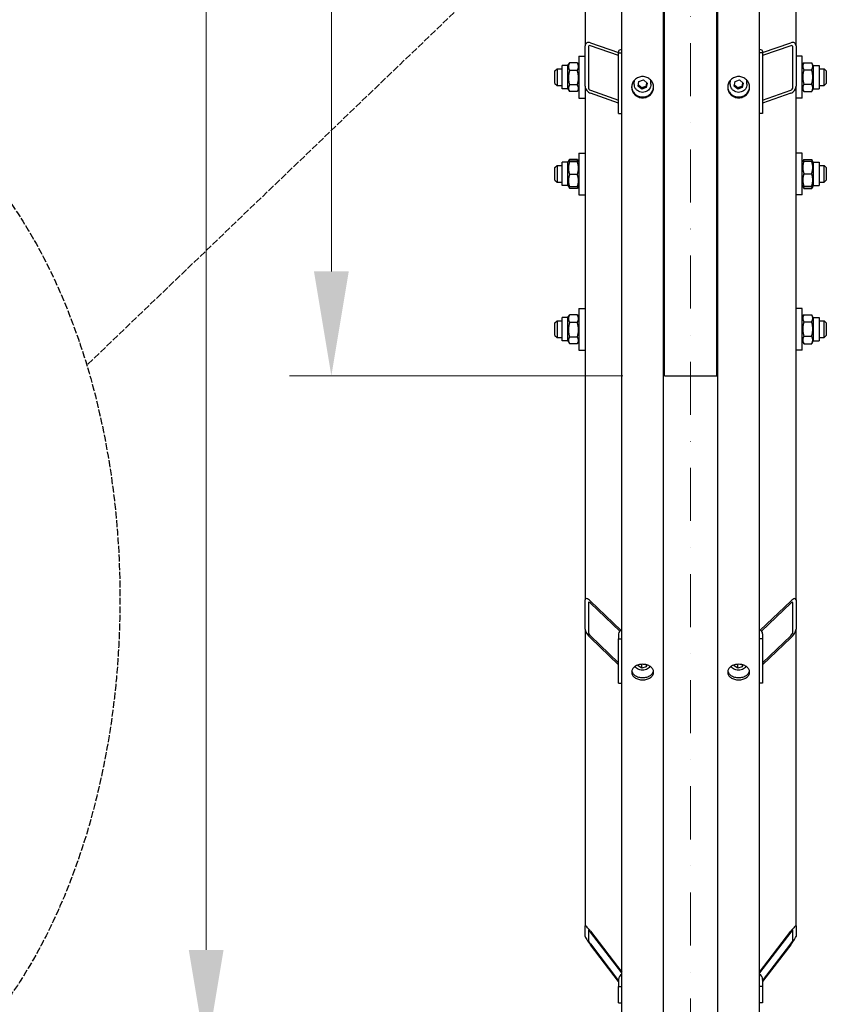
# Model space of a CAD drawing. Units: millimetres. Extents: x 622 to 8360, y 78 to 10896.
# Drawn here: x 1402 to 2175, y 1660 to 2603 of the extents above; entities that cross this region are included whole.
import ezdxf

# ---------------------------------------------------------------- set-up
doc = ezdxf.new("R2010")
doc.units = ezdxf.units.MM
doc.header["$LTSCALE"] = 40
for name, pattern in [('DASHDOT2', [12.7, 6.35, -3.175, 0, -3.175]), ('DASHED', [0.2068, 0.1655, -0.0413]), ('LONG_DASH_DOTTED', [0.3001, 0.2362, -0.0295, 0.0049, -0.0295])]:
    doc.linetypes.add(name, pattern=pattern)
for name, color, linetype, lineweight in [('Center Mark(Hillmar_metric)', 7, 'LONG_DASH_DOTTED', 18), ('Dimensions(Hillmar_metric)', 7, 'Continuous', 13), ('Sketch Geometry(Hillmar_metric)', 7, 'Continuous', 25), ('Visible Edges(Hillmar_metric)', 7, 'Continuous', 25)]:
    doc.layers.add(name, color=color, linetype=linetype, lineweight=lineweight)
doc.styles.add('Hillmar_metric_Dimensions', font='arial.ttf')
doc.dimstyles.new('DEFAULT-ISO-Method 1b-Hillmar_metric', dxfattribs={"dimscale": 40, "dimtxt": 2, "dimasz": 2.5, "dimexe": 1, "dimexo": 1, "dimgap": 0.25, "dimtad": 1, "dimtih": 1, "dimtoh": 1, "dimrnd": 1e-08, "dimdsep": 46, "dimtxsty": 'Hillmar_metric_Dimensions', "dimcen": 0.09, "dimdle": 8, "dimclrd": 7, "dimclre": 7, "dimclrt": 7, "dimazin": 2, "dimtfac": 0.75, "dimtmove": 0, "dimatfit": 3, "dimfxl": 1, "dimtolj": 1, "dimlwd": 9, "dimlwe": 9, "dimarcsym": 0})

# ---------------------------------------------------------------- blocks, each defined once
blk = doc.blocks.new('*D24')
at = {"layer": 'Defpoints', "color": 0, "linetype": 'Continuous', "transparency": 16777216}
for p in [(1701.09, 3461.98), (2020.33, 3461.98), (2020.33, 2261.98)]:
    blk.add_point(p, dxfattribs=at)
at = {"layer": 'Dimensions(Hillmar_metric)', "color": 7, "linetype": 'Continuous', "lineweight": 9, "transparency": 16777216}
for p, q in [((1980.33, 3461.98), (1661.09, 3461.98)), ((1701.09, 3361.98), (1701.09, 2912.11)), ((1701.09, 2361.98), (1701.09, 2811.84)), ((1980.33, 2261.98), (1661.09, 2261.98))]:
    blk.add_line(p, q, dxfattribs=at)
at = {"layer": 'Dimensions(Hillmar_metric)', "color": 7, "linetype": 'Continuous', "transparency": 16777216}
for points in [[(1684.42, 3361.98), (1717.76, 3361.98), (1701.09, 3461.98)], [(1684.42, 2361.98), (1717.76, 2361.98), (1701.09, 2261.98)]]:
    blk.add_solid(points, dxfattribs=at)
at = {"layer": 'Dimensions(Hillmar_metric)', "color": 7, "linetype": 'Continuous', "lineweight": 13, "transparency": 16777216, "insert": (1701.09, 2861.98), "char_height": 80, "attachment_point": 5, "style": 'Hillmar_metric_Dimensions'}
blk.add_mtext('\\A1; \\fArial|b0|i0;\\H80.2640;A', dxfattribs=at)
blk = doc.blocks.new('*D25')
at = {"layer": 'Defpoints', "color": 0, "linetype": 'Continuous', "transparency": 16777216}
for p in [(1581.15, 4111.98), (1983.53, 4111.98), (1983.53, 1611.98)]:
    blk.add_point(p, dxfattribs=at)
at = {"layer": 'Dimensions(Hillmar_metric)', "color": 7, "linetype": 'Continuous', "lineweight": 9, "transparency": 16777216}
for p, q in [((1943.53, 4111.98), (1541.15, 4111.98)), ((1581.15, 4011.98), (1581.15, 2912.11)), ((1581.15, 1711.98), (1581.15, 2811.84)), ((1943.53, 1611.98), (1541.15, 1611.98))]:
    blk.add_line(p, q, dxfattribs=at)
at = {"layer": 'Dimensions(Hillmar_metric)', "color": 7, "linetype": 'Continuous', "transparency": 16777216}
for points in [[(1564.48, 4011.98), (1597.82, 4011.98), (1581.15, 4111.98)], [(1564.48, 1711.98), (1597.82, 1711.98), (1581.15, 1611.98)]]:
    blk.add_solid(points, dxfattribs=at)
at = {"layer": 'Dimensions(Hillmar_metric)', "color": 7, "linetype": 'Continuous', "lineweight": 13, "transparency": 16777216, "insert": (1581.15, 2861.98), "char_height": 80, "attachment_point": 5, "style": 'Hillmar_metric_Dimensions'}
blk.add_mtext('\\A1; \\fArial|b0|i0;\\H80.2640;B', dxfattribs=at)

msp = doc.modelspace()

# ---------------------------------------------------------------- linework, layer by layer
at = {"layer": 'Center Mark(Hillmar_metric)', "linetype": 'DASHDOT2', "ltscale": 0.2}
msp.add_line((2045.3299, 4207.7761), (2045.3299, 1575.194), dxfattribs=at)
at = {"layer": 'Sketch Geometry(Hillmar_metric)', "linetype": 'DASHED'}
msp.add_line((1920.1888, 2707.439), (1466.7559, 2272.0377), dxfattribs=at)
msp.add_ellipse((1198.545, 2048.0404), major_axis=(0, 500), ratio=0.6, dxfattribs=at)
at = {"layer": 'Visible Edges(Hillmar_metric)'}
for p, q in [((1979.3299, 1616.1761), (1979.3299, 2861.9761)), ((2019.3299, 1616.1761), (2019.3299, 2861.9761)), ((2071.3299, 1616.1761), (2071.3299, 2861.9761)), ((2111.3299, 1616.1761), (2111.3299, 2861.9761)), ((2020.3299, 2261.9761), (2020.3299, 2837.1646)), ((2070.3299, 2261.9761), (2070.3299, 2837.1646)), ((2146.3299, 2577.9587), (2146.3299, 2833.4131)), ((1944.3299, 2810.1194), (1944.3299, 2577.9587)), ((2020.3299, 2594.1092), (2019.3299, 2594.1092)), ((2020.3299, 2592.3321), (2019.3299, 2592.3321)), ((1944.3299, 2539.3217), (1944.3299, 2577.9587)), ((1947.3299, 2576.9094), (1947.3299, 2538.2724)), ((1949.3299, 2581.0396), (1976.3299, 2571.5962)), ((1976.3299, 2568.6984), (1949.3299, 2578.1418)), ((2114.3299, 2571.5962), (2141.3299, 2581.0396)), ((2141.3299, 2578.1418), (2114.3299, 2568.6984)), ((2143.3299, 2538.2724), (2143.3299, 2576.9094)), ((2146.3299, 2577.9587), (2146.3299, 2539.3217)), ((1938.3299, 2568.0502), (1938.3299, 2528.0502)), ((1938.3299, 2568.0502), (1944.3299, 2568.0502)), ((1976.3299, 2573.1241), (1976.3299, 2571.3124)), ((1976.3299, 2571.3124), (1979.3299, 2571.3124)), ((1976.3299, 2513.3568), (1976.3299, 2571.3124)), ((2114.3299, 2571.3124), (2111.3299, 2571.3124)), ((2114.3299, 2573.1241), (2114.3299, 2571.3124)), ((2114.3299, 2571.3124), (2114.3299, 2513.3568)), ((2152.3299, 2568.0502), (2146.3299, 2568.0502)), ((2152.3299, 2528.0502), (2152.3299, 2568.0502)), ((1922.3299, 2536.8002), (1922.3299, 2559.3002)), ((1927.8299, 2559.3002), (1922.3299, 2559.3002)), ((1927.8299, 2559.3002), (1929.1373, 2561.5647)), ((1927.8299, 2536.8002), (1927.8299, 2559.3002)), ((1936.825, 2561.8922), (1929.3347, 2561.8922)), ((1938.3299, 2559.3002), (1937.0225, 2561.5647)), ((2152.3299, 2559.3002), (2153.762, 2561.7807)), ((2153.8347, 2561.9048), (2161.325, 2561.9048)), ((2162.8299, 2559.3002), (2161.3978, 2561.7807)), ((2162.8299, 2559.3002), (2162.8299, 2536.8002)), ((2162.8299, 2559.3002), (2168.3299, 2559.3002)), ((2168.3299, 2559.3002), (2168.3299, 2536.8002)), ((1915.3299, 2554.0502), (1917.3299, 2556.0502)), ((1915.3299, 2542.0502), (1915.3299, 2554.0502)), ((1917.3299, 2556.0502), (1917.3299, 2540.0502)), ((1917.3299, 2556.0502), (1922.3299, 2556.0502)), ((1936.825, 2554.4237), (1929.3347, 2554.4237)), ((2153.8347, 2555.1709), (2161.325, 2555.1709)), ((2168.3299, 2556.0502), (2173.3299, 2556.0502)), ((2173.3299, 2540.0502), (2173.3299, 2556.0502)), ((2175.3299, 2554.0502), (2173.3299, 2556.0502)), ((2175.3299, 2554.0502), (2175.3299, 2542.0502)), ((1915.3299, 2542.0502), (1917.3299, 2540.0502)), ((1917.3299, 2540.0502), (1922.3299, 2540.0502)), ((1936.825, 2540.5817), (1929.3347, 2540.5817)), ((1944.3299, 2539.3217), (1944.3299, 2047.3891)), ((1991.3299, 2541.2993), (1991.3299, 2543.6287)), ((1994.9562, 2539.6064), (1995.8573, 2543.9821)), ((1998.4288, 2536.6648), (1994.9562, 2539.6064)), ((1995.8573, 2543.9821), (2000.2309, 2545.4162)), ((2002.8025, 2538.0989), (1998.4288, 2536.6648)), ((1998.4288, 2536.6648), (1998.4288, 2537.9589)), ((2000.2309, 2545.4162), (2003.7035, 2542.4746)), ((2003.7035, 2542.4746), (2002.8025, 2538.0989)), ((2002.8025, 2539.393), (2002.8025, 2538.0989)), ((2007.3299, 2541.2993), (2007.3299, 2543.6287)), ((2083.3299, 2541.2993), (2083.3299, 2543.6287)), ((2086.9562, 2539.6064), (2087.8573, 2543.9821)), ((2090.4288, 2536.6648), (2086.9562, 2539.6064)), ((2087.8573, 2543.9821), (2092.2309, 2545.4162)), ((2094.8025, 2538.0989), (2090.4288, 2536.6648)), ((2090.4288, 2536.6648), (2090.4288, 2537.9589)), ((2092.2309, 2545.4162), (2095.7035, 2542.4746)), ((2095.7035, 2542.4746), (2094.8025, 2538.0989)), ((2094.8025, 2539.393), (2094.8025, 2538.0989)), ((2099.3299, 2541.2993), (2099.3299, 2543.6287)), ((2146.3299, 2047.3891), (2146.3299, 2539.3217)), ((2153.8347, 2541.3163), (2161.325, 2541.3163)), ((2168.3299, 2540.0502), (2173.3299, 2540.0502)), ((2175.3299, 2542.0502), (2173.3299, 2540.0502)), ((1927.8299, 2536.8002), (1922.3299, 2536.8002)), ((1927.8299, 2536.8002), (1929.1373, 2534.5357)), ((1936.825, 2534.2082), (1929.3347, 2534.2082)), ((1938.3299, 2536.8002), (1937.0225, 2534.5357)), ((1938.3299, 2528.0502), (1944.3299, 2528.0502)), ((1949.3299, 2535.6411), (1976.3299, 2526.1977)), ((1976.3299, 2523.2999), (1949.3299, 2532.7433)), ((2114.3299, 2526.1977), (2141.3299, 2535.6411)), ((2141.3299, 2532.7433), (2114.3299, 2523.2999)), ((2152.3299, 2528.0502), (2146.3299, 2528.0502)), ((2152.3299, 2536.8002), (2153.762, 2534.3198)), ((2153.8347, 2534.1956), (2161.325, 2534.1956)), ((2162.8299, 2536.8002), (2161.3978, 2534.3198)), ((2162.8299, 2536.8002), (2168.3299, 2536.8002)), ((2020.3299, 2527.6235), (2019.3299, 2527.6235)), ((1976.3299, 2513.3568), (1979.3299, 2513.3568)), ((2020.3299, 2516.8083), (2019.3299, 2516.8083)), ((2114.3299, 2513.3568), (2111.3299, 2513.3568)), ((2070.3299, 2506.9761), (2071.3299, 2506.9761)), ((1938.3299, 2475.3897), (1938.3299, 2435.3897)), ((1938.3299, 2475.3897), (1944.3299, 2475.3897)), ((2070.3299, 2474.3897), (2071.3299, 2474.3897)), ((2152.3299, 2475.3897), (2146.3299, 2475.3897)), ((2152.3299, 2435.3897), (2152.3299, 2475.3897)), ((1915.3299, 2461.3897), (1917.3299, 2463.3897)), ((1917.3299, 2463.3897), (1917.3299, 2447.3897)), ((1917.3299, 2463.3897), (1922.3299, 2463.3897)), ((1922.3299, 2444.1397), (1922.3299, 2466.6397)), ((1927.8299, 2466.6397), (1922.3299, 2466.6397)), ((1927.8299, 2466.6397), (1928.2701, 2467.4022)), ((1927.8299, 2444.1397), (1927.8299, 2466.6397)), ((1928.2701, 2467.4022), (1929.1373, 2468.9042)), ((1936.825, 2469.2317), (1929.3347, 2469.2317)), ((1936.825, 2467.6933), (1929.3347, 2467.6933)), ((1936.825, 2467.0611), (1929.3347, 2467.0611)), ((1937.8896, 2467.4022), (1937.0225, 2468.9042)), ((1938.3299, 2466.6397), (1937.8896, 2467.4022)), ((2019.3299, 2463.3897), (2020.3299, 2463.3897)), ((2152.3299, 2466.6397), (2152.7638, 2467.3913)), ((2152.7638, 2467.3913), (2153.762, 2469.1202)), ((2153.8347, 2469.2443), (2161.325, 2469.2443)), ((2153.8347, 2467.4998), (2161.325, 2467.4998)), ((2162.3959, 2467.3913), (2161.3978, 2469.1202)), ((2162.8299, 2466.6397), (2162.3959, 2467.3913)), ((2162.8299, 2466.6397), (2162.8299, 2444.1397)), ((2162.8299, 2466.6397), (2168.3299, 2466.6397)), ((2168.3299, 2466.6397), (2168.3299, 2444.1397)), ((2168.3299, 2463.3897), (2173.3299, 2463.3897)), ((2173.3299, 2447.3897), (2173.3299, 2463.3897)), ((2175.3299, 2461.3897), (2173.3299, 2463.3897)), ((1915.3299, 2449.3897), (1915.3299, 2461.3897)), ((1936.825, 2454.7575), (1929.3347, 2454.7575)), ((2153.8347, 2455.613), (2161.325, 2455.613)), ((2175.3299, 2461.3897), (2175.3299, 2449.3897)), ((1915.3299, 2449.3897), (1917.3299, 2447.3897)), ((1917.3299, 2447.3897), (1922.3299, 2447.3897)), ((1927.8299, 2444.1397), (1922.3299, 2444.1397)), ((1927.8299, 2444.1397), (1928.2701, 2443.3772)), ((1928.2701, 2443.3772), (1929.1373, 2441.8752)), ((1937.8896, 2443.3772), (1937.0225, 2441.8752)), ((1938.3299, 2444.1397), (1937.8896, 2443.3772)), ((2019.3299, 2447.3897), (2020.3299, 2447.3897)), ((2152.3299, 2444.1397), (2152.7638, 2443.3882)), ((2152.7638, 2443.3882), (2153.762, 2441.6592)), ((2153.8347, 2443.5029), (2161.325, 2443.5029)), ((2153.8347, 2443.2797), (2161.325, 2443.2797)), ((2162.3959, 2443.3882), (2161.3978, 2441.6592)), ((2162.8299, 2444.1397), (2162.3959, 2443.3882)), ((2162.8299, 2444.1397), (2168.3299, 2444.1397)), ((2168.3299, 2447.3897), (2173.3299, 2447.3897)), ((2175.3299, 2449.3897), (2173.3299, 2447.3897)), ((1936.825, 2443.0861), (1929.3347, 2443.0861)), ((1936.825, 2441.5477), (1929.3347, 2441.5477)), ((1938.3299, 2435.3897), (1944.3299, 2435.3897)), ((2070.3299, 2436.3897), (2071.3299, 2436.3897)), ((2152.3299, 2435.3897), (2146.3299, 2435.3897)), ((2153.8347, 2441.5351), (2161.325, 2441.5351)), ((1938.3299, 2326.5688), (1938.3299, 2286.5688)), ((1938.3299, 2326.5688), (1944.3299, 2326.5688)), ((2070.3299, 2325.5688), (2071.3299, 2325.5688)), ((2152.3299, 2326.5688), (2146.3299, 2326.5688)), ((2152.3299, 2286.5688), (2152.3299, 2326.5688)), ((1915.3299, 2312.5688), (1917.3299, 2314.5688)), ((1915.3299, 2300.5688), (1915.3299, 2312.5688)), ((1917.3299, 2314.5688), (1917.3299, 2298.5688)), ((1917.3299, 2314.5688), (1922.3299, 2314.5688)), ((1922.3299, 2295.3188), (1922.3299, 2317.8188)), ((1927.8299, 2317.8188), (1922.3299, 2317.8188)), ((1927.8299, 2317.8188), (1929.1373, 2320.0832)), ((1927.8299, 2295.3188), (1927.8299, 2317.8188)), ((1936.825, 2320.4107), (1929.3347, 2320.4107)), ((1936.825, 2312.9422), (1929.3347, 2312.9422)), ((1938.3299, 2317.8188), (1937.0225, 2320.0832)), ((2019.3299, 2314.5688), (2020.3299, 2314.5688)), ((2152.3299, 2317.8188), (2153.762, 2320.2992)), ((2153.8347, 2320.4234), (2161.325, 2320.4234)), ((2153.8347, 2313.6894), (2161.325, 2313.6894)), ((2162.8299, 2317.8188), (2161.3978, 2320.2992)), ((2162.8299, 2317.8188), (2162.8299, 2295.3188)), ((2162.8299, 2317.8188), (2168.3299, 2317.8188)), ((2168.3299, 2317.8188), (2168.3299, 2295.3188)), ((2168.3299, 2314.5688), (2173.3299, 2314.5688)), ((2173.3299, 2298.5688), (2173.3299, 2314.5688)), ((2175.3299, 2312.5688), (2173.3299, 2314.5688)), ((2175.3299, 2312.5688), (2175.3299, 2300.5688)), ((1915.3299, 2300.5688), (1917.3299, 2298.5688)), ((1917.3299, 2298.5688), (1922.3299, 2298.5688)), ((1927.8299, 2295.3188), (1922.3299, 2295.3188)), ((1927.8299, 2295.3188), (1929.1373, 2293.0543)), ((1936.825, 2299.1003), (1929.3347, 2299.1003)), ((1936.825, 2292.7268), (1929.3347, 2292.7268)), ((1938.3299, 2295.3188), (1937.0225, 2293.0543)), ((2019.3299, 2298.5688), (2020.3299, 2298.5688)), ((2152.3299, 2295.3188), (2153.762, 2292.8383)), ((2153.8347, 2299.8348), (2161.325, 2299.8348)), ((2153.8347, 2292.7142), (2161.325, 2292.7142)), ((2162.8299, 2295.3188), (2161.3978, 2292.8383)), ((2162.8299, 2295.3188), (2168.3299, 2295.3188)), ((2168.3299, 2298.5688), (2173.3299, 2298.5688)), ((2175.3299, 2300.5688), (2173.3299, 2298.5688)), ((1938.3299, 2286.5688), (1944.3299, 2286.5688)), ((2070.3299, 2287.5688), (2071.3299, 2287.5688)), ((2152.3299, 2286.5688), (2146.3299, 2286.5688)), ((2020.3299, 2261.9761), (2070.3299, 2261.9761)), ((1944.3299, 2019.1048), (1944.3299, 2047.3891)), ((2146.3299, 2047.3891), (2146.3299, 2019.1048)), ((1947.3299, 2044.5225), (1947.3299, 2016.2382)), ((1949.3299, 2046.1469), (1978.595, 2018.1826)), ((1977.3611, 2017.2403), (1949.3299, 2044.0256)), ((2112.0648, 2018.1826), (2141.3299, 2046.1469)), ((2141.3299, 2044.0256), (2113.2986, 2017.2403)), ((2143.3299, 2016.2382), (2143.3299, 2044.5225)), ((1944.3299, 2019.1048), (1944.3299, 1735.0874)), ((2146.3299, 1735.0874), (2146.3299, 2019.1048)), ((1949.3299, 2012.9129), (1976.3299, 1987.113)), ((1976.3299, 1984.9917), (1949.3299, 2010.7916)), ((1976.3299, 2014.8622), (1976.3299, 2009.9124)), ((1976.3299, 2009.9124), (1979.3299, 2009.9124)), ((1976.3299, 1967.486), (1976.3299, 2009.9124)), ((2114.3299, 2009.9124), (2111.3299, 2009.9124)), ((2114.3299, 2014.8622), (2114.3299, 2009.9124)), ((2114.3299, 1987.113), (2141.3299, 2012.9129)), ((2141.3299, 2010.7916), (2114.3299, 1984.9917)), ((2114.3299, 2009.9124), (2114.3299, 1967.486)), ((1994.9562, 1984.1139), (1995.1891, 1984.9419)), ((1998.4288, 1981.9605), (1994.9562, 1984.1139)), ((1998.4288, 1981.9605), (1998.4288, 1985.496)), ((2002.8025, 1983.0103), (1998.4288, 1981.9605)), ((2002.8025, 1985.1272), (2002.8025, 1983.0103)), ((2003.3556, 1984.9765), (2002.8025, 1983.0103)), ((2086.9562, 1984.1139), (2087.1891, 1984.9419)), ((2090.4288, 1981.9605), (2086.9562, 1984.1139)), ((2090.4288, 1981.9605), (2090.4288, 1985.496)), ((2094.8025, 1983.0103), (2090.4288, 1981.9605)), ((2094.8025, 1985.1272), (2094.8025, 1983.0103)), ((2095.3556, 1984.9765), (2094.8025, 1983.0103)), ((1976.3299, 1967.486), (1979.3299, 1967.486)), ((2114.3299, 1967.486), (2111.3299, 1967.486)), ((1944.3299, 1724.7347), (1944.3299, 1735.0874)), ((1947.3299, 1731.1715), (1947.3299, 1720.8188)), ((1949.3299, 1729.855), (1979.3299, 1690.6958)), ((1979.3299, 1689.9194), (1949.3299, 1729.0785)), ((2111.3299, 1690.6958), (2141.3299, 1729.855)), ((2141.3299, 1729.0785), (2111.3299, 1689.9194)), ((2143.3299, 1720.8188), (2143.3299, 1731.1715)), ((2146.3299, 1735.0874), (2146.3299, 1724.7347)), ((1949.3299, 1717.6905), (1976.3299, 1682.4473)), ((1976.3299, 1681.6708), (1949.3299, 1716.914)), ((2114.3299, 1682.4473), (2141.3299, 1717.6905)), ((2141.3299, 1716.914), (2114.3299, 1681.6708)), ((1976.3299, 1683.5838), (1976.3299, 1676.8223)), ((2114.3299, 1683.5838), (2114.3299, 1676.8223)), ((1976.3299, 1676.8223), (1979.3299, 1676.8223)), ((1976.3299, 1661.2932), (1976.3299, 1676.8223)), ((2114.3299, 1676.8223), (2111.3299, 1676.8223)), ((2114.3299, 1676.8223), (2114.3299, 1661.2932)), ((1976.3299, 1661.2932), (1979.3299, 1661.2932)), ((2114.3299, 1661.2932), (2111.3299, 1661.2932))]:
    msp.add_line(p, q, dxfattribs=at)
for centre, major_axis, ratio, start_param, end_param in [((1949.3299, 2576.2099), (-3.984, 4.3117), 0.70069816, 5.36119565, 6.93199198), ((1949.3299, 2576.2099), (1.5936, -1.7247), 0.70069816, 2.219603, 3.79039933), ((2141.3299, 2576.2099), (-3.984, -4.3117), 0.70069816, 2.49278598, 4.06358231), ((2141.3299, 2576.2099), (1.5936, 1.7247), 0.70069816, 5.63437864, 7.20517496), ((1982.3299, 2573.1241), (-6, 0), 0.25881905, 5.23598776, 6.28318531), ((2108.3299, 2573.1241), (6, 0), 0.25881905, 0, 1.04719755), ((1949.3299, 2537.5729), (-3.984, 4.3117), 0.70069816, 0.64880667, 2.219603), ((1949.3299, 2537.5729), (1.5936, -1.7247), 0.70069816, 3.79039933, 5.36119565), ((1999.3299, 2543.6287), (-8, 0), 0.96592583, 6.07639675, 6.28318531), ((1999.3299, 2543.6287), (8, 0), 0.96592583, 0, 0.20678856), ((2091.3299, 2543.6287), (-8, 0), 0.96592583, 6.07639675, 6.28318531), ((2091.3299, 2543.6287), (8, 0), 0.96592583, 0, 0.20678856), ((2141.3299, 2537.5729), (-3.984, -4.3117), 0.70069816, 0.92198965, 2.49278598), ((2141.3299, 2537.5729), (1.5936, 1.7247), 0.70069816, 4.06358231, 5.63437864), ((1949.3299, 2042.6114), (-4.6405, 5.7506), 0.32374407, 5.09392596, 6.66472229), ((2141.3299, 2042.6114), (4.6405, 5.7506), 0.32374407, 5.90164833, 7.47244466), ((1949.3299, 2042.6114), (-1.8562, 2.3003), 0.32374407, 5.09392596, 6.66472229), ((2141.3299, 2042.6114), (1.8562, 2.3003), 0.32374407, 5.90164833, 7.47244466), ((1949.3299, 2014.3271), (-4.6405, 5.7506), 0.32374407, 0.38153698, 1.9523333), ((2141.3299, 2014.3271), (4.6405, 5.7506), 0.32374407, 4.330852, 5.90164833), ((1949.3299, 2014.3271), (-1.8562, 2.3003), 0.32374407, 0.38153698, 1.9523333), ((1982.3299, 2014.8622), (-6, 0), 0.70710678, 5.23598776, 6.28318531), ((2108.3299, 2014.8622), (6, 0), 0.70710678, 0, 1.04719755), ((2141.3299, 2014.3271), (1.8562, 2.3003), 0.32374407, 4.330852, 5.90164833), ((1949.3299, 1728.5609), (-4.9607, 6.6371), 0.09423876, 4.8378128, 6.40860913), ((1949.3299, 1728.5609), (-1.9843, 2.6549), 0.09423876, 4.8378128, 6.40860913), ((2141.3299, 1728.5609), (4.9607, 6.6371), 0.09423876, 6.15776148, 7.72855781), ((2141.3299, 1728.5609), (1.9843, 2.6549), 0.09423876, 6.15776148, 7.72855781), ((1949.3299, 1718.2081), (-4.9607, 6.6371), 0.09423876, 0.12542382, 1.69622015), ((1949.3299, 1718.2081), (-1.9843, 2.6549), 0.09423876, 0.12542382, 1.69622015), ((2141.3299, 1718.2081), (4.9607, 6.6371), 0.09423876, 4.58696516, 6.15776148), ((2141.3299, 1718.2081), (1.9843, 2.6549), 0.09423876, 4.58696516, 6.15776148), ((1982.3299, 1683.5838), (-6, 0), 0.96592583, 5.23598776, 6.28318531), ((2108.3299, 1683.5838), (6, 0), 0.96592583, 0, 1.04719755)]:
    msp.add_ellipse(centre, major_axis=major_axis, ratio=ratio, start_param=start_param, end_param=end_param, dxfattribs=at)
for points, weights in [([(1929.3347, 2561.8922), (1927.3347, 2558.1579), (1929.3347, 2554.4237)], [1, 1.15470053838, 1]), ([(1929.1373, 2561.5647), (1929.2306, 2561.7264), (1929.3347, 2561.8922)], [1.01340146673, 1.0070192157, 1]), ([(1936.825, 2561.8922), (1936.9291, 2561.7264), (1937.0225, 2561.5647)], [1, 1.0070192157, 1.01340146673]), ([(1936.825, 2554.4237), (1938.825, 2558.1579), (1936.825, 2561.8922)], [1, 1.15470053838, 1]), ([(2153.8347, 2561.9048), (2151.8347, 2558.5378), (2153.8347, 2555.1709)], [1, 1.15470053838, 1]), ([(2161.325, 2555.1709), (2163.325, 2558.5378), (2161.325, 2561.9048)], [1, 1.15470053838, 1]), ([(1929.3347, 2554.4237), (1927.3347, 2547.5027), (1929.3347, 2540.5817)], [1, 1.15470053838, 1]), ([(1936.825, 2540.5817), (1938.825, 2547.5027), (1936.825, 2554.4237)], [1, 1.15470053838, 1]), ([(2153.8347, 2555.1709), (2151.8347, 2548.2436), (2153.8347, 2541.3163)], [1, 1.15470053838, 1]), ([(2161.325, 2541.3163), (2163.325, 2548.2436), (2161.325, 2555.1709)], [1, 1.15470053838, 1]), ([(1929.3347, 2540.5817), (1927.3347, 2537.395), (1929.3347, 2534.2082)], [1, 1.15470053838, 1]), ([(1936.825, 2534.2082), (1938.825, 2537.395), (1936.825, 2540.5817)], [1, 1.15470053838, 1]), ([(1995.1869, 2540.7268), (1996.7819, 2539.5176), (1998.4288, 2537.9589)], [1.0171760391, 1.14557411323, 1]), ([(1998.4288, 2537.9589), (2000.6156, 2538.8485), (2002.8025, 2539.393)], [1, 1.15470053838, 1]), ([(2002.8025, 2539.393), (2003.1513, 2541.2203), (2003.4642, 2542.6773)], [1, 1.11572212889, 1.0583147877]), ([(2087.1869, 2540.7268), (2088.7819, 2539.5176), (2090.4288, 2537.9589)], [1.0171760391, 1.14557411323, 1]), ([(2090.4288, 2537.9589), (2092.6156, 2538.8485), (2094.8025, 2539.393)], [1, 1.15470053838, 1]), ([(2094.8025, 2539.393), (2095.1513, 2541.2203), (2095.4642, 2542.6773)], [1, 1.11572212889, 1.0583147877]), ([(2153.8347, 2541.3163), (2151.8347, 2537.7559), (2153.8347, 2534.1956)], [1, 1.15470053838, 1]), ([(2161.325, 2534.1956), (2163.325, 2537.7559), (2161.325, 2541.3163)], [1, 1.15470053838, 1]), ([(2153.8347, 2534.1956), (2153.7976, 2534.258), (2153.762, 2534.3198)], [1, 1.00248721534, 1.00489445371]), ([(2161.3978, 2534.3198), (2161.3621, 2534.258), (2161.325, 2534.1956)], [1.00489445371, 1.00248721534, 1]), ([(1929.3347, 2467.6933), (1927.3347, 2467.3772), (1929.3347, 2467.0611)], [1, 1.15470053838, 1]), ([(1929.3347, 2467.0611), (1927.3347, 2460.9093), (1929.3347, 2454.7575)], [1, 1.15470053838, 1]), ([(1929.3347, 2469.2317), (1928.8631, 2468.3512), (1928.6037, 2467.5511)], [1, 1.03262198723, 1.0514858575]), ([(1929.1373, 2468.9042), (1929.2306, 2469.0659), (1929.3347, 2469.2317)], [1.01340146673, 1.0070192157, 1]), ([(1936.825, 2469.2317), (1936.9291, 2469.0659), (1937.0225, 2468.9042)], [1, 1.0070192157, 1.01340146673]), ([(1937.556, 2467.5511), (1937.2967, 2468.3512), (1936.825, 2469.2317)], [1.0514858575, 1.03262198723, 1]), ([(1936.825, 2467.0611), (1938.825, 2467.3772), (1936.825, 2467.6933)], [1, 1.15470053838, 1]), ([(1936.825, 2454.7575), (1938.825, 2460.9093), (1936.825, 2467.0611)], [1, 1.15470053838, 1]), ([(2153.8347, 2467.4998), (2151.8347, 2461.5564), (2153.8347, 2455.613)], [1, 1.15470053838, 1]), ([(2152.7638, 2467.3913), (2152.7928, 2467.4416), (2153.8347, 2467.4998)], [1.07728034732, 1.07502465633, 1]), ([(2153.8347, 2469.2443), (2153.2695, 2468.2929), (2153.0073, 2467.44)], [1, 1.03934546673, 1.0586772248]), ([(2162.1524, 2467.44), (2161.8902, 2468.2929), (2161.325, 2469.2443)], [1.0586772248, 1.03934546673, 1]), ([(2161.325, 2467.4998), (2162.3669, 2467.4416), (2162.3959, 2467.3913)], [1, 1.07502465633, 1.07728034732]), ([(2161.325, 2455.613), (2163.325, 2461.5564), (2161.325, 2467.4998)], [1, 1.15470053838, 1]), ([(1929.3347, 2454.7575), (1927.3347, 2448.9218), (1929.3347, 2443.0861)], [1, 1.15470053838, 1]), ([(1936.825, 2443.0861), (1938.825, 2448.9218), (1936.825, 2454.7575)], [1, 1.15470053838, 1]), ([(2153.8347, 2455.613), (2151.8347, 2449.5579), (2153.8347, 2443.5029)], [1, 1.15470053838, 1]), ([(2161.325, 2443.5029), (2163.325, 2449.5579), (2161.325, 2455.613)], [1, 1.15470053838, 1]), ([(1929.3347, 2443.0861), (1928.3481, 2443.242), (1928.2701, 2443.3772)], [1, 1.07076119801, 1.07678898014]), ([(1928.5073, 2443.2555), (1928.7695, 2442.4482), (1929.3347, 2441.5477)], [1.0586772248, 1.03934546673, 1]), ([(1937.8896, 2443.3772), (1937.8116, 2443.242), (1936.825, 2443.0861)], [1.07678898014, 1.07076119801, 1]), ([(1936.825, 2441.5477), (1937.3902, 2442.4482), (1937.6524, 2443.2555)], [1, 1.03934546673, 1.0586772248]), ([(2153.8347, 2443.5029), (2151.8347, 2443.3913), (2153.8347, 2443.2797)], [1, 1.15470053838, 1]), ([(2153.0393, 2443.3361), (2153.3024, 2442.4827), (2153.8347, 2441.5351)], [1.05627732168, 1.03697703347, 1]), ([(2161.325, 2443.2797), (2163.325, 2443.3913), (2161.325, 2443.5029)], [1, 1.15470053838, 1]), ([(2161.325, 2441.5351), (2161.8574, 2442.4827), (2162.1204, 2443.3361)], [1, 1.03697703347, 1.05627732168]), ([(2153.8347, 2441.5351), (2153.7976, 2441.5975), (2153.762, 2441.6592)], [1, 1.00248721534, 1.00489445371]), ([(2161.3978, 2441.6592), (2161.3621, 2441.5975), (2161.325, 2441.5351)], [1.00489445371, 1.00248721534, 1]), ([(1929.3347, 2320.4107), (1927.3347, 2316.6765), (1929.3347, 2312.9422)], [1, 1.15470053838, 1]), ([(1929.3347, 2312.9422), (1927.3347, 2306.0212), (1929.3347, 2299.1003)], [1, 1.15470053838, 1]), ([(1929.1373, 2320.0832), (1929.2306, 2320.2449), (1929.3347, 2320.4107)], [1.01340146673, 1.0070192157, 1]), ([(1936.825, 2320.4107), (1936.9291, 2320.2449), (1937.0225, 2320.0832)], [1, 1.0070192157, 1.01340146673]), ([(1936.825, 2312.9422), (1938.825, 2316.6765), (1936.825, 2320.4107)], [1, 1.15470053838, 1]), ([(1936.825, 2299.1003), (1938.825, 2306.0212), (1936.825, 2312.9422)], [1, 1.15470053838, 1]), ([(2153.8347, 2320.4234), (2151.8347, 2317.0564), (2153.8347, 2313.6894)], [1, 1.15470053838, 1]), ([(2153.8347, 2313.6894), (2151.8347, 2306.7621), (2153.8347, 2299.8348)], [1, 1.15470053838, 1]), ([(2161.325, 2313.6894), (2163.325, 2317.0564), (2161.325, 2320.4234)], [1, 1.15470053838, 1]), ([(2161.325, 2299.8348), (2163.325, 2306.7621), (2161.325, 2313.6894)], [1, 1.15470053838, 1]), ([(1929.3347, 2299.1003), (1927.3347, 2295.9135), (1929.3347, 2292.7268)], [1, 1.15470053838, 1]), ([(1936.825, 2292.7268), (1938.825, 2295.9135), (1936.825, 2299.1003)], [1, 1.15470053838, 1]), ([(2153.8347, 2299.8348), (2151.8347, 2296.2745), (2153.8347, 2292.7142)], [1, 1.15470053838, 1]), ([(2153.8347, 2292.7142), (2153.7976, 2292.7765), (2153.762, 2292.8383)], [1, 1.00248721534, 1.00489445371]), ([(2161.325, 2292.7142), (2163.325, 2296.2745), (2161.325, 2299.8348)], [1, 1.15470053838, 1]), ([(2161.3978, 2292.8383), (2161.3621, 2292.7765), (2161.325, 2292.7142)], [1.00489445371, 1.00248721534, 1]), ([(1998.4027, 1985.5192), (1998.4157, 1985.5076), (1998.4288, 1985.496)], [1.00200308864, 1.00100811375, 1]), ([(1998.4288, 1985.496), (1998.4604, 1985.5104), (1998.4918, 1985.5246)], [1, 1.00193992986, 1.00383120665]), ([(2090.4027, 1985.5192), (2090.4157, 1985.5076), (2090.4288, 1985.496)], [1.00200308864, 1.00100811375, 1]), ([(2090.4288, 1985.496), (2090.4604, 1985.5104), (2090.4918, 1985.5246)], [1, 1.00193992986, 1.00383120665])]:
    msp.add_rational_spline(points, weights, degree=2, dxfattribs=at)
for points, knots in [([(1999.3299, 2528.3215), (1998.0114, 2528.3215), (1996.6052, 2528.5754), (1994.0182, 2529.6083), (1992.8375, 2530.3873), (1990.973, 2532.1854), (1990.1649, 2533.3244), (1989.0933, 2535.8211), (1988.8299, 2537.1788), (1988.8299, 2539.7258), (1989.0933, 2541.0848), (1990.1649, 2543.5857), (1990.973, 2544.7277), (1992.8375, 2546.5316), (1994.0182, 2547.3136), (1996.6052, 2548.3508), (1998.0114, 2548.6059), (2000.6483, 2548.6059), (2002.0546, 2548.3508), (2004.6415, 2547.3136), (2005.8222, 2546.5316), (2007.6867, 2544.7277), (2008.4948, 2543.5857), (2009.5664, 2541.0848), (2009.8299, 2539.7258), (2009.8299, 2537.1788), (2009.5664, 2535.8211), (2008.4948, 2533.3244), (2007.6867, 2532.1854), (2005.8222, 2530.3873), (2004.6415, 2529.6083), (2002.0546, 2528.5754), (2000.6483, 2528.3215), (1999.3299, 2528.3215)], [0, 0, 0, 0, 0.39552303, 0.39552303, 0.79104605, 0.79104605, 1.18656908, 1.18656908, 1.58209211, 1.58209211, 1.97761513, 1.97761513, 2.37313816, 2.37313816, 2.76866119, 2.76866119, 3.16418421, 3.16418421, 3.55970724, 3.55970724, 3.95523027, 3.95523027, 4.35075329, 4.35075329, 4.74627632, 4.74627632, 5.14179935, 5.14179935, 5.53732238, 5.53732238, 5.9328454, 5.9328454, 6.32836843, 6.32836843, 6.32836843, 6.32836843]), ([(2091.3299, 2528.3215), (2090.0114, 2528.3215), (2088.6052, 2528.5754), (2086.0182, 2529.6083), (2084.8375, 2530.3873), (2082.973, 2532.1854), (2082.1649, 2533.3244), (2081.0933, 2535.8211), (2080.8299, 2537.1788), (2080.8299, 2539.7258), (2081.0933, 2541.0848), (2082.1649, 2543.5857), (2082.973, 2544.7277), (2084.8375, 2546.5316), (2086.0182, 2547.3136), (2088.6052, 2548.3508), (2090.0114, 2548.6059), (2092.6483, 2548.6059), (2094.0546, 2548.3508), (2096.6415, 2547.3136), (2097.8222, 2546.5316), (2099.6867, 2544.7277), (2100.4948, 2543.5857), (2101.5664, 2541.0848), (2101.8299, 2539.7258), (2101.8299, 2537.1788), (2101.5664, 2535.8211), (2100.4948, 2533.3244), (2099.6867, 2532.1854), (2097.8222, 2530.3873), (2096.6415, 2529.6083), (2094.0546, 2528.5754), (2092.6483, 2528.3215), (2091.3299, 2528.3215)], [0, 0, 0, 0, 0.39552303, 0.39552303, 0.79104605, 0.79104605, 1.18656908, 1.18656908, 1.58209211, 1.58209211, 1.97761513, 1.97761513, 2.37313816, 2.37313816, 2.76866119, 2.76866119, 3.16418421, 3.16418421, 3.55970724, 3.55970724, 3.95523027, 3.95523027, 4.35075329, 4.35075329, 4.74627632, 4.74627632, 5.14179935, 5.14179935, 5.53732238, 5.53732238, 5.9328454, 5.9328454, 6.32836843, 6.32836843, 6.32836843, 6.32836843]), ([(1988.8379, 2538.8406), (1988.8859, 2537.6822), (1989.1475, 2536.4714), (1990.1649, 2534.1008), (1990.973, 2532.9619), (1992.8375, 2531.1638), (1994.0182, 2530.3848), (1996.6052, 2529.3519), (1998.0114, 2529.098), (1999.3299, 2529.098)], [4.78621913, 4.78621913, 4.78621913, 4.78621913, 5.14179947, 5.14179947, 5.53732251, 5.53732251, 5.93284555, 5.93284555, 6.32836858, 6.32836858, 6.32836858, 6.32836858]), ([(2007.3299, 2541.2993), (2007.3299, 2540.4746), (2007.1932, 2539.6501), (2006.6606, 2538.0837), (2006.2644, 2537.3424), (2005.2519, 2536.0158), (2004.635, 2535.4314), (2003.2417, 2534.4783), (2002.4649, 2534.1108), (2000.8296, 2533.6303), (1999.9711, 2533.5184), (1998.2602, 2533.5628), (1997.408, 2533.7194), (1995.7979, 2534.2858), (1995.04, 2534.6953), (1993.6973, 2535.7255), (1993.112, 2536.3452), (1992.1743, 2537.7312), (1991.8209, 2538.4965), (1991.4212, 2539.949), (1991.3299, 2540.6241), (1991.3299, 2541.2993)], [6.08683577, 6.08683577, 6.08683577, 6.08683577, 6.40416729, 6.40416729, 6.7220786, 6.7220786, 7.04142117, 7.04142117, 7.36236633, 7.36236633, 7.68446651, 7.68446651, 8.00693339, 8.00693339, 8.32888889, 8.32888889, 8.64957625, 8.64957625, 8.968632, 8.968632, 9.22842842, 9.22842842, 9.22842842, 9.22842842]), ([(1999.3299, 2529.098), (2000.6483, 2529.098), (2002.0546, 2529.3519), (2004.6415, 2530.3848), (2005.8222, 2531.1638), (2007.6867, 2532.9619), (2008.4948, 2534.1008), (2009.5123, 2536.4714), (2009.7739, 2537.6822), (2009.8218, 2538.8406)], [0, 0, 0, 0, 0.39552304, 0.39552304, 0.79104607, 0.79104607, 1.18656911, 1.18656911, 1.54214945, 1.54214945, 1.54214945, 1.54214945]), ([(2080.8379, 2538.8406), (2080.8859, 2537.6822), (2081.1475, 2536.4714), (2082.1649, 2534.1008), (2082.973, 2532.9619), (2084.8375, 2531.1638), (2086.0182, 2530.3848), (2088.6052, 2529.3519), (2090.0114, 2529.098), (2091.3299, 2529.098)], [4.78621913, 4.78621913, 4.78621913, 4.78621913, 5.14179947, 5.14179947, 5.53732251, 5.53732251, 5.93284555, 5.93284555, 6.32836858, 6.32836858, 6.32836858, 6.32836858]), ([(2099.3299, 2541.2993), (2099.3299, 2540.4746), (2099.1932, 2539.6501), (2098.6606, 2538.0837), (2098.2644, 2537.3424), (2097.2519, 2536.0158), (2096.635, 2535.4314), (2095.2417, 2534.4783), (2094.4649, 2534.1108), (2092.8296, 2533.6303), (2091.9711, 2533.5184), (2090.2602, 2533.5628), (2089.408, 2533.7194), (2087.7979, 2534.2858), (2087.04, 2534.6953), (2085.6973, 2535.7255), (2085.112, 2536.3452), (2084.1743, 2537.7312), (2083.8209, 2538.4965), (2083.4212, 2539.949), (2083.3299, 2540.6241), (2083.3299, 2541.2993)], [6.08683577, 6.08683577, 6.08683577, 6.08683577, 6.40416729, 6.40416729, 6.7220786, 6.7220786, 7.04142117, 7.04142117, 7.36236633, 7.36236633, 7.68446651, 7.68446651, 8.00693339, 8.00693339, 8.32888889, 8.32888889, 8.64957625, 8.64957625, 8.968632, 8.968632, 9.22842842, 9.22842842, 9.22842842, 9.22842842]), ([(2091.3299, 2529.098), (2092.6483, 2529.098), (2094.0546, 2529.3519), (2096.6415, 2530.3848), (2097.8222, 2531.1638), (2099.6867, 2532.9619), (2100.4948, 2534.1008), (2101.5123, 2536.4714), (2101.7739, 2537.6822), (2101.8218, 2538.8406)], [0, 0, 0, 0, 0.39552304, 0.39552304, 0.79104607, 0.79104607, 1.18656911, 1.18656911, 1.54214945, 1.54214945, 1.54214945, 1.54214945]), ([(1999.3299, 1970.6992), (1998.0114, 1970.6992), (1996.6052, 1970.8839), (1994.0182, 1971.6357), (1992.8375, 1972.2029), (1990.973, 1973.5135), (1990.1649, 1974.3442), (1989.0933, 1976.1676), (1988.8299, 1977.1604), (1988.8299, 1979.0249), (1989.0933, 1980.0209), (1990.1649, 1981.8561), (1990.973, 1982.6951), (1992.8375, 1984.0213), (1994.0182, 1984.5969), (1996.6052, 1985.3605), (1998.0114, 1985.5484), (2000.6483, 1985.5484), (2002.0546, 1985.3605), (2004.6415, 1984.5969), (2005.8222, 1984.0213), (2007.6867, 1982.6951), (2008.4948, 1981.8561), (2009.5664, 1980.0209), (2009.8299, 1979.0249), (2009.8299, 1977.1604), (2009.5664, 1976.1676), (2008.4948, 1974.3442), (2007.6867, 1973.5135), (2005.8222, 1972.2029), (2004.6415, 1971.6357), (2002.0546, 1970.8839), (2000.6483, 1970.6992), (1999.3299, 1970.6992)], [0, 0, 0, 0, 0.39552303, 0.39552303, 0.79104605, 0.79104605, 1.18656908, 1.18656908, 1.58209211, 1.58209211, 1.97761513, 1.97761513, 2.37313816, 2.37313816, 2.76866119, 2.76866119, 3.16418421, 3.16418421, 3.55970724, 3.55970724, 3.95523027, 3.95523027, 4.35075329, 4.35075329, 4.74627632, 4.74627632, 5.14179935, 5.14179935, 5.53732238, 5.53732238, 5.9328454, 5.9328454, 6.32836843, 6.32836843, 6.32836843, 6.32836843]), ([(2006.6404, 1983.4382), (2006.4321, 1983.0884), (2006.181, 1982.7583), (2005.4015, 1981.9267), (2004.8032, 1981.472), (2003.4368, 1980.7147), (2002.6627, 1980.4184), (2001.0281, 1980.0199), (2000.1671, 1979.9192), (1998.4457, 1979.9229), (1997.5856, 1980.0273), (1995.9485, 1980.4342), (1995.1716, 1980.7368), (1993.7834, 1981.5194), (1993.1706, 1981.9984), (1992.4248, 1982.8301), (1992.2051, 1983.1263), (1992.0193, 1983.4382)], [6.48540032, 6.48540032, 6.48540032, 6.48540032, 6.67217885, 6.67217885, 6.99288251, 6.99288251, 7.32563881, 7.32563881, 7.66068197, 7.66068197, 7.99568038, 7.99568038, 8.33071839, 8.33071839, 8.66332661, 8.66332661, 8.82986386, 8.82986386, 8.82986386, 8.82986386]), ([(2091.3299, 1970.6992), (2090.0114, 1970.6992), (2088.6052, 1970.8839), (2086.0182, 1971.6357), (2084.8375, 1972.2029), (2082.973, 1973.5135), (2082.1649, 1974.3442), (2081.0933, 1976.1676), (2080.8299, 1977.1604), (2080.8299, 1979.0249), (2081.0933, 1980.0209), (2082.1649, 1981.8561), (2082.973, 1982.6951), (2084.8375, 1984.0213), (2086.0182, 1984.5969), (2088.6052, 1985.3605), (2090.0114, 1985.5484), (2092.6483, 1985.5484), (2094.0546, 1985.3605), (2096.6415, 1984.5969), (2097.8222, 1984.0213), (2099.6867, 1982.6951), (2100.4948, 1981.8561), (2101.5664, 1980.0209), (2101.8299, 1979.0249), (2101.8299, 1977.1604), (2101.5664, 1976.1676), (2100.4948, 1974.3442), (2099.6867, 1973.5135), (2097.8222, 1972.2029), (2096.6415, 1971.6357), (2094.0546, 1970.8839), (2092.6483, 1970.6992), (2091.3299, 1970.6992)], [0, 0, 0, 0, 0.39552303, 0.39552303, 0.79104605, 0.79104605, 1.18656908, 1.18656908, 1.58209211, 1.58209211, 1.97761513, 1.97761513, 2.37313816, 2.37313816, 2.76866119, 2.76866119, 3.16418421, 3.16418421, 3.55970724, 3.55970724, 3.95523027, 3.95523027, 4.35075329, 4.35075329, 4.74627632, 4.74627632, 5.14179935, 5.14179935, 5.53732238, 5.53732238, 5.9328454, 5.9328454, 6.32836843, 6.32836843, 6.32836843, 6.32836843]), ([(2098.6404, 1983.4382), (2098.4321, 1983.0884), (2098.181, 1982.7583), (2097.4015, 1981.9267), (2096.8032, 1981.472), (2095.4368, 1980.7147), (2094.6627, 1980.4184), (2093.0281, 1980.0199), (2092.1671, 1979.9192), (2090.4457, 1979.9229), (2089.5856, 1980.0273), (2087.9485, 1980.4342), (2087.1716, 1980.7368), (2085.7834, 1981.5194), (2085.1706, 1981.9984), (2084.4248, 1982.8301), (2084.2051, 1983.1263), (2084.0193, 1983.4382)], [6.48540032, 6.48540032, 6.48540032, 6.48540032, 6.67217885, 6.67217885, 6.99288251, 6.99288251, 7.32563881, 7.32563881, 7.66068197, 7.66068197, 7.99568038, 7.99568038, 8.33071839, 8.33071839, 8.66332661, 8.66332661, 8.82986386, 8.82986386, 8.82986386, 8.82986386]), ([(1988.94, 1979.1542), (1989.064, 1978.5533), (1989.2929, 1977.9493), (1990.1649, 1976.4656), (1990.973, 1975.6349), (1992.8375, 1974.3243), (1994.0182, 1973.7571), (1996.6052, 1973.0053), (1998.0114, 1972.8206), (1999.3299, 1972.8206)], [4.8936197, 4.8936197, 4.8936197, 4.8936197, 5.14179947, 5.14179947, 5.53732251, 5.53732251, 5.93284555, 5.93284555, 6.32836858, 6.32836858, 6.32836858, 6.32836858]), ([(1999.3299, 1972.8206), (2000.6483, 1972.8206), (2002.0546, 1973.0053), (2004.6415, 1973.7571), (2005.8222, 1974.3243), (2007.6867, 1975.6349), (2008.4948, 1976.4656), (2009.3668, 1977.9493), (2009.5958, 1978.5533), (2009.7197, 1979.1542)], [0, 0, 0, 0, 0.39552304, 0.39552304, 0.79104607, 0.79104607, 1.18656911, 1.18656911, 1.43474888, 1.43474888, 1.43474888, 1.43474888]), ([(2080.94, 1979.1542), (2081.064, 1978.5533), (2081.2929, 1977.9493), (2082.1649, 1976.4656), (2082.973, 1975.6349), (2084.8375, 1974.3243), (2086.0182, 1973.7571), (2088.6052, 1973.0053), (2090.0114, 1972.8206), (2091.3299, 1972.8206)], [4.8936197, 4.8936197, 4.8936197, 4.8936197, 5.14179947, 5.14179947, 5.53732251, 5.53732251, 5.93284555, 5.93284555, 6.32836858, 6.32836858, 6.32836858, 6.32836858]), ([(2091.3299, 1972.8206), (2092.6483, 1972.8206), (2094.0546, 1973.0053), (2096.6415, 1973.7571), (2097.8222, 1974.3243), (2099.6867, 1975.6349), (2100.4948, 1976.4656), (2101.3668, 1977.9493), (2101.5958, 1978.5533), (2101.7197, 1979.1542)], [0, 0, 0, 0, 0.39552304, 0.39552304, 0.79104607, 0.79104607, 1.18656911, 1.18656911, 1.43474888, 1.43474888, 1.43474888, 1.43474888])]:
    msp.add_open_spline(points, degree=3, knots=knots, dxfattribs=at)

# ---------------------------------------------------------------- dimensions: what is measured, and where the dimension line sits
at = {"layer": 'Dimensions(Hillmar_metric)', "color": 7, "linetype": 'Continuous', "lineweight": 13}
for base, p1, p2, text, picture, middle in [((1581.1506, 4111.9761), (1983.5299, 1611.9761), (1983.5299, 4111.9761), ' \\fArial|b0|i0;\\H80.2640;B', '*D25', (1581.1506, 2861.9761)), ((1701.0911, 3461.9761), (2020.3299, 2261.9761), (2020.3299, 3461.9761), ' \\fArial|b0|i0;\\H80.2640;A', '*D24', (1701.0911, 2861.9761))]:
    dim = msp.add_linear_dim(base=base, p1=p1, p2=p2, angle=90, text=text, dimstyle='DEFAULT-ISO-Method 1b-Hillmar_metric', override={"dimgap": 0.25, "dimdec": 2, "dimtol": 0, "dimlim": 0, "dimtp": 0, "dimtm": 0, "dimtdec": 2, "dimtofl": 0, "dimatfit": 1}, dxfattribs=at)
    dim.commit()
    dim.dimension.update_dxf_attribs({"geometry": picture, "text_midpoint": middle, "dimtype": 160})

doc.saveas('drawing.dxf')
